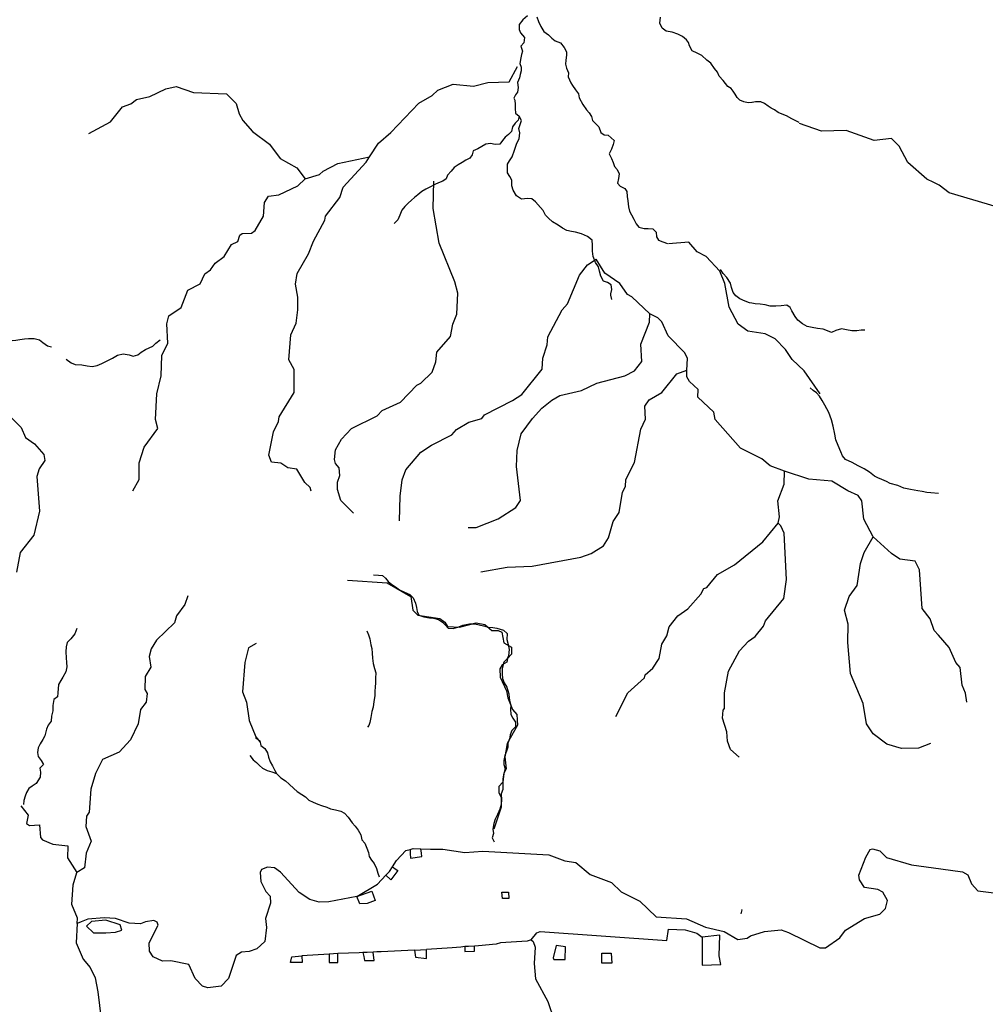
# Model space of a CAD drawing. Units: inches. Extents: x 250124 to 426937, y 6166650 to 6355858.
# Drawn here: x 340224 to 345204, y 6327511 to 6332587 of the extents above; entities that cross this region are included whole.
import ezdxf

# ---------------------------------------------------------------- set-up
doc = ezdxf.new("R2010")
doc.units = ezdxf.units.IN
doc.header["$MEASUREMENT"] = 0
for name, color, linetype in [('ACUEDUCTO', 190, 'Continuous'), ('CANAL', 174, 'Continuous'), ('EMBALSE', 142, 'Continuous'), ('QUEBRADA', 30, 'Continuous'), ('QUEBRADA INTERMITENTE', 50, 'Continuous'), ('TRANQUE', 130, 'Continuous')]:
    doc.layers.add(name, color=color, linetype=linetype)

msp = doc.modelspace()

# ---------------------------------------------------------------- linework, layer by layer
at = {"layer": 'ACUEDUCTO'}
msp.add_line((341819.03125, 6327769.5), (341679, 6327760.5), dxfattribs=at)
for points in [[(342861, 6327843), (342890.15625, 6327880), (342907.53125, 6327886), (343561.875, 6327840), (343569.71875, 6327898.5), (343655.34375, 6327894.5), (343716.15625, 6327877), (343744.25, 6327857.5)], [(342519.15625, 6327808), (342499.125, 6327805.5), (342454.9375, 6327802), (342322.375, 6327793)], [(342861, 6327843), (342841.53125, 6327836), (342703.59375, 6327828.5), (342680.84375, 6327820), (342590.0625, 6327812.5), (342570, 6327811)], [(342861, 6327843), (342872.25, 6327834.5), (342882.3125, 6327804.5), (342877.875, 6327720.5), (342884.65625, 6327642.5), (342947.03125, 6327526), (342980.75, 6327429), (342990.8125, 6327356.5)], [(341994.3125, 6327777), (341975.125, 6327776.5), (341864.9375, 6327772)], [(342260.28125, 6327789.5), (342088.40625, 6327781.5), (342065.5625, 6327780.5), (342046.3125, 6327779)]]:
    msp.add_lwpolyline(points, dxfattribs=at)
at = {"layer": 'CANAL'}
for points in [[(342146.09375, 6328219), (342167.0625, 6328251.5), (342215.84375, 6328303), (342236.90625, 6328309.5)], [(342293.34375, 6328312.5), (342342.6875, 6328310.5), (342406.15625, 6328311), (342519.90625, 6328293), (342611.5625, 6328300), (342953.3125, 6328281.5), (343035, 6328250.5), (343092.15625, 6328241.5), (343166.65625, 6328180.5), (343275.5625, 6328138), (343325.90625, 6328090), (343422, 6328042.5), (343506.96875, 6327962.5), (343662.53125, 6327951.5), (343760.59375, 6327909), (343856.6875, 6327886.5), (343927.28125, 6327845), (343976.3125, 6327851.5), (343992.65625, 6327863), (344065.875, 6327886), (344150.84375, 6327894), (344189.40625, 6327881.5), (344350.21875, 6327802.5), (344379.625, 6327801.5), (344453.5, 6327853), (344482.90625, 6327892.5), (344581.625, 6327953.5), (344659.40625, 6327975), (344688.8125, 6328004), (344698.625, 6328045.5), (344675.75, 6328088), (344649.59375, 6328102.5), (344580.96875, 6328113), (344554.8125, 6328152.5), (344552.46875, 6328177), (344588.15625, 6328269.5), (344610.375, 6328308), (344622.15625, 6328312.5), (344660.3125, 6328302.5), (344694.4375, 6328267.5), (344822.84375, 6328230.5), (344974.53125, 6328209)], [(341962.84375, 6328066.5), (341817.46875, 6328039), (341768.84375, 6328038), (341720.46875, 6328051.5), (341665.5625, 6328086.5), (341568.15625, 6328192), (341538.09375, 6328214.5), (341502.125, 6328217.5), (341470.75, 6328206.5), (341463.5625, 6328191), (341467.46875, 6328144), (341493.625, 6328091.5), (341515.46875, 6328067.5), (341516.78125, 6328033), (341492.3125, 6327952.5), (341496.375, 6327907.5), (341487.75, 6327835), (341446.5625, 6327797), (341407.34375, 6327783), (341368.125, 6327779), (341340.03125, 6327762), (341300.15625, 6327644), (341263.53125, 6327604.5), (341194.90625, 6327596.5), (341166.90625, 6327605), (341128.875, 6327644), (341095.53125, 6327716.5), (341003.375, 6327735.5), (340959.5625, 6327734), (340911.84375, 6327755), (340893.15625, 6327784.5), (340890.9375, 6327828.5), (340938, 6327919.5), (340932.78125, 6327935), (340915.65625, 6327942), (340872.625, 6327936.5), (340846.5, 6327925), (340787.65625, 6327928.5), (340718.625, 6327953), (340659.1875, 6327956.5), (340574.6875, 6327949.5), (340540.71875, 6327936), (340519.84375, 6327928)], [(344974.53125, 6328209), (345086.25, 6328193), (345113.0625, 6328178), (345132.6875, 6328131), (345166, 6328096.5), (345247.71875, 6328086)], [(341962.84375, 6328066.5), (342068.5625, 6328129.5), (342112.15625, 6328176)], [(340519.84375, 6327928), (340514.40625, 6327828), (340551.03125, 6327743.5), (340586.96875, 6327701), (340612.59375, 6327646.5), (340627.125, 6327575.5), (340650.34375, 6327378), (340662.8125, 6327238), (340700.84375, 6327092.5), (340712.875, 6326979.5), (340714.0625, 6326945), (340685.03125, 6326498.5), (340664.90625, 6326403.5), (340640.5625, 6326350), (340585.53125, 6326119), (340491.53125, 6325882.5), (340466.03125, 6325748.5), (340428.125, 6325634.5), (340379.09375, 6325389), (340374.53125, 6325312), (340348.375, 6325245), (340300, 6325178.5), (340245.5, 6325081)]]:
    msp.add_lwpolyline(points, dxfattribs=at)
at = {"layer": 'EMBALSE'}
msp.add_lwpolyline([(340668.5625, 6327879), (340717.84375, 6327883.5), (340750.6875, 6327893), (340741.3125, 6327921), (340668.5625, 6327944.5), (340593.46875, 6327937.5), (340567.65625, 6327914), (340605.21875, 6327879)], close=True, dxfattribs=at)
at = {"layer": 'QUEBRADA'}
for points in [[(342842.55, 6332606.2), (342818.05, 6332585.08), (342799.26, 6332561.11), (342799.71, 6332535.22), (342807.43, 6332518.52), (342826.54, 6332494.13), (342824.59, 6332468.06), (342807.64, 6332450.5), (342816.51, 6332425.17), (342810.99, 6332407.34), (342807.58, 6332389.7), (342803.5, 6332361.44), (342810, 6332341.53), (342810.49, 6332322.47), (342805.57, 6332304.44), (342802.16, 6332287.2), (342791.19, 6332263.39), (342794.94, 6332236.68), (342791.8, 6332213.42), (342780.88, 6332198.44), (342772.66, 6332181.43), (342777.68, 6332172.31), (342778.44, 6332149.21), (342778.8, 6332128.12), (342781.47, 6332104.44), (342799.15, 6332088.86), (342794.84, 6332068.26), (342779.74, 6332053.34), (342765.03, 6332034.37), (342760.87, 6332009.5), (342744.72, 6331995.02), (342728.15, 6331980.54), (342714.52, 6331963.69), (342699.82, 6331945.78), (342675.53, 6331943.55), (342651.97, 6331948.98), (342628.71, 6331944.18), (342607.71, 6331932.75), (342586.9, 6331920.47), (342563.36, 6331910.13), (342557.36, 6331890.62), (342544.78, 6331872.04), (342524.44, 6331863.16), (342505.54, 6331849.78), (342486.02, 6331838.11), (342464.56, 6331823.92), (342448.79, 6331806.24), (342430.64, 6331785.18), (342424, 6331765.46), (342406.18, 6331753.77), (342384.15, 6331744.91), (342364.89, 6331736.65), (342338.96, 6331723.16), (342319.24, 6331712.56), (342298.45, 6331700.91), (342276.52, 6331684.38), (342260.16, 6331669.9), (342244.66, 6331656.27), (342227.21, 6331640.31), (342210.19, 6331624.14), (342194.41, 6331604.97), (342183.63, 6331578.27), (342173.75, 6331554.76), (342155.42, 6331536.48)], [(342890.39, 6332601.69), (342899.83, 6332576.96), (342911.12, 6332552.22), (342927.51, 6332525.83), (342950.58, 6332509.24), (342968.52, 6332490.67), (342985.89, 6332477.93), (343012.9, 6332467.33), (343032.01, 6332443.34), (343043.92, 6332421.4), (343044.71, 6332403.33), (343040.36, 6332378.68), (343039.33, 6332356.81), (343044.62, 6332337.12), (343053.51, 6332312.99), (343052.79, 6332292.52), (343066.44, 6332261.94), (343074.17, 6332246.65), (343089.69, 6332224.48), (343105.51, 6332204.12), (343109.3, 6332183.63), (343127.38, 6332149.3), (343146.91, 6332122.72), (343160.76, 6332107.19), (343173.49, 6332087.85), (343178.54, 6332067.33), (343195.12, 6332049), (343209.83, 6332034.96), (343221.15, 6332005.2), (343237.81, 6331993.26), (343259.06, 6331990.84), (343274.21, 6331977.64), (343289.36, 6331964.02), (343283.98, 6331943), (343275.36, 6331918.62), (343263.34, 6331894.5), (343275.59, 6331871.11), (343283.84, 6331850.98), (343291.45, 6331830), (343304.66, 6331814.91), (343316.28, 6331791.96), (343312.35, 6331768.16), (343307.57, 6331744.36), (343321.41, 6331728.41), (343344.25, 6331717.24), (343355.74, 6331700.47), (343356.48, 6331675.96), (343360.01, 6331652.7), (343363.43, 6331621.13), (343369.54, 6331599.95), (343379.08, 6331580.65), (343391.34, 6331557.48), (343403.8, 6331533.67), (343417.62, 6331516.87), (343443.71, 6331510.13), (343465.21, 6331510.26), (343489.45, 6331508.66), (343506.03, 6331490.75), (343507.64, 6331467.08), (343518.91, 6331450.32), (343540.08, 6331441.72), (343564.87, 6331432.87)], [(344000, 6332159.88), (343981.56, 6332157.35), (343959.34, 6332163.7), (343938.03, 6332172.45), (343923.36, 6332184.98), (343914.14, 6332203.1), (343903.7, 6332217.81), (343892.95, 6332231.52), (343876.17, 6332242.85), (343864.22, 6332257.77), (343851.08, 6332273.1), (343830.75, 6332295.49), (343822.45, 6332316.21), (343807.52, 6332335.36), (343787.53, 6332362.77), (343767.46, 6332378.14), (343741.73, 6332402.17), (343717.74, 6332413.75), (343692.53, 6332425.34), (343678.26, 6332452.72), (343672.94, 6332469), (343662.49, 6332483.31), (343641.83, 6332499.29), (343618.44, 6332511.66), (343589.01, 6332521.67), (343558.36, 6332527.47), (343538, 6332543.25), (343526.12, 6332569.2), (343529, 6332599.28)], [(344243.9, 6332057.26), (344224.1, 6332067.21), (344206.7, 6332075.54), (344177.91, 6332090.16), (344156.9, 6332099.51), (344135.9, 6332107.86), (344116.72, 6332121.42), (344099.32, 6332129.95), (344083.75, 6332140.88), (344065.47, 6332154.03), (344046.57, 6332162.57), (344019.49, 6332162.54), (344001.13, 6332160.04), (344000, 6332159.88)], [(343277.85, 6331144.28), (343272.61, 6331166.29), (343273.33, 6331172.67), (343278.52, 6331195.82), (343273.74, 6331220.38), (343256.22, 6331231.91), (343235.45, 6331238.15), (343221.32, 6331264.97), (343214.85, 6331290.83), (343209.8, 6331311.99), (343194.15, 6331335.63), (343181.98, 6331365.19), (343177.23, 6331392.73), (343177.22, 6331424.9), (343176.07, 6331450.9), (343152.9, 6331469.32), (343121.36, 6331483.17), (343090.19, 6331491.47), (343070.02, 6331495.36), (343045.82, 6331499.74), (343024.06, 6331512.6), (343000.63, 6331527.61), (342971.28, 6331544.84), (342951.08, 6331562.79), (342935.32, 6331578.34), (342923.92, 6331602.14), (342910.09, 6331618.94), (342883.65, 6331647.21), (342865.33, 6331662.79), (342843.02, 6331665.65), (342812.54, 6331661.59), (342785.93, 6331677.92), (342768.01, 6331707.13), (342761.5, 6331730.23), (342761.88, 6331759.62), (342751.28, 6331778.93), (342739.81, 6331796.77), (342739.25, 6331819.36), (342739.1, 6331841.09), (342749.14, 6331859.69), (342763.22, 6331879.1), (342776.03, 6331914.5), (342786.91, 6331949.72), (342799.76, 6331972.33), (342803.57, 6332003.6), (342797.7, 6332026.47), (342804.55, 6332046.19), (342812.48, 6332066.53), (342799.15, 6332088.86)], [(344000, 6331124.8), (343987.82, 6331127.23), (343965.58, 6331135.84), (343938.07, 6331147.29), (343918.05, 6331162.68), (343903.16, 6331179.92), (343894.99, 6331205.81), (343889.53, 6331228.03), (343871.4, 6331257.68), (343852.52, 6331279.02), (343838.74, 6331299.66)], [(344583.37, 6330985.62), (344563.15, 6330985.68), (344541.41, 6330982.78), (344515.23, 6330982.5), (344488.7, 6330988.61), (344462.36, 6330992.58), (344432.89, 6330984.25), (344411.05, 6330974.53), (344390.08, 6330981.84), (344367.86, 6330991.52), (344338.74, 6330994.47), (344310.94, 6331000.59), (344285.67, 6331004.77), (344260.94, 6331017.88), (344237.79, 6331038.01), (344222.93, 6331057.38), (344205.63, 6331085.09), (344196.71, 6331103.11), (344180.91, 6331115.46), (344150.63, 6331110.76), (344123.15, 6331109.21), (344094.22, 6331110.45), (344068.56, 6331117.19), (344042.63, 6331119.67), (344016.48, 6331121.52), (344000, 6331124.8)], [(340387.1, 6330898.53), (340367.17, 6330903.92), (340343.33, 6330920.21), (340325.64, 6330934.51), (340297.64, 6330941.92), (340269.75, 6330940.8), (340249.1, 6330940.44), (340224.78, 6330935.87), (340204.52, 6330932.74), (340183.84, 6330930.25), (340157.6, 6330924.85), (340144.17, 6330906.72), (340125.13, 6330883.33), (340102.81, 6330852.1), (340077.58, 6330843.5), (340056.95, 6330844.42), (340027.04, 6330851.64), (339997.34, 6330854.41)], [(340463.33, 6330835.94), (340489.48, 6330817.7), (340510.66, 6330809.74), (340544.04, 6330807.16), (340572.08, 6330802.95), (340597.56, 6330798.56), (340623.37, 6330803.11), (340646.93, 6330814.29), (340671.98, 6330826.09), (340701.97, 6330841.24), (340728.13, 6330856.44), (340756.96, 6330863.5), (340789.04, 6330859.23), (340808.53, 6330852.58), (340833.29, 6330858.64), (340850.07, 6330872.04), (340872.18, 6330886.65), (340891.02, 6330895.56), (340910.7, 6330903.39), (340926.22, 6330918.3), (340947.73, 6330935.69)], [(344961.9, 6330144.42), (344923.22, 6330148.14), (344902.17, 6330149.7), (344877.97, 6330154.51), (344856.31, 6330158.21), (344818.52, 6330165.53), (344784.35, 6330172.39), (344751.95, 6330184.75), (344713.78, 6330195.71), (344693.47, 6330205.14), (344670.84, 6330216.1), (344650.09, 6330224.26), (344631.92, 6330233.88), (344607.27, 6330253.81), (344578.78, 6330271.66), (344547.48, 6330287.21), (344517.9, 6330303.58), (344482.57, 6330320.03), (344468.11, 6330337.48), (344459.24, 6330358.91), (344444.99, 6330392.33), (344433.23, 6330421.24), (344427, 6330449.45), (344418.6, 6330490.67), (344411.16, 6330524.22), (344397.38, 6330561.04), (344386.79, 6330581.21), (344377.03, 6330599.66), (344361.81, 6330624.15), (344348.68, 6330645.84), (344333.79, 6330662.44), (344316.5, 6330675.46), (344300.92, 6330688.24)], [(342048.45, 6329724.1), (342074.62, 6329723.32), (342095.01, 6329720.49), (342110.59, 6329707.5), (342123.78, 6329690.71), (342143.58, 6329674.89), (342161.29, 6329662.08), (342182.39, 6329647.74), (342207.98, 6329635.25), (342235.49, 6329623.38), (342252.5, 6329605.89), (342265.56, 6329578.88), (342270.37, 6329556.44), (342274.58, 6329536.15), (342282, 6329517.3), (342308.27, 6329508.64), (342336.71, 6329502.72), (342357.34, 6329500.95), (342384.27, 6329493.77), (342404.74, 6329480.71), (342419.01, 6329464.97), (342434.35, 6329450.06), (342459.01, 6329447.81), (342483.16, 6329455.16), (342509.67, 6329465.02), (342543.39, 6329472.24), (342571.28, 6329472.5), (342592.91, 6329467.09), (342615.82, 6329461.24), (342639.36, 6329454.54), (342664.03, 6329453.14), (342684.64, 6329450.52), (342718.34, 6329439.84), (342737.26, 6329422.11), (342736.01, 6329391.24), (342742.71, 6329366.23), (342748.33, 6329340.38), (342744.71, 6329307.62), (342735.97, 6329289.64), (342721.31, 6329275.14), (342711.71, 6329241.18), (342711.55, 6329212.22), (342714.66, 6329189.59), (342721.83, 6329168.41), (342736.22, 6329145.63), (342746.2, 6329110.57), (342748.91, 6329090.51), (342751.37, 6329070.55), (342757.65, 6329052.79)], [(340518.29, 6329447.41), (340508.36, 6329420.28), (340487.82, 6329395.42), (340469.48, 6329376.07), (340463.85, 6329352.93), (340462.47, 6329328.23), (340462.71, 6329297.56), (340465.16, 6329272.81), (340467.64, 6329250.84), (340461.12, 6329224.3), (340446.72, 6329197.44), (340435.65, 6329180.13), (340424.11, 6329160.26), (340420.34, 6329116.22), (340418.59, 6329096.22), (340400.53, 6329081.97), (340394.59, 6329050.53), (340394.45, 6329023.26), (340387.71, 6328995.66), (340386.53, 6328970.76), (340370.5, 6328949.03), (340362.58, 6328929.12), (340352.75, 6328894.64), (340342.68, 6328876.41), (340328.97, 6328853.94), (340319.52, 6328833.37), (340315.58, 6328808.94), (340318.89, 6328788.31), (340334.72, 6328766.97), (340347.38, 6328747.35), (340328.38, 6328727.89), (340331.26, 6328707.89), (340329.01, 6328681.76), (340309.1, 6328649.76), (340288.84, 6328635.61), (340271.56, 6328622.94), (340259.57, 6328603.23), (340251.19, 6328584.14), (340244.29, 6328561.64), (340243.76, 6328540.38)], [(342014.69, 6329435.28), (342022.95, 6329415.58), (342030.13, 6329394.82), (342034.42, 6329364.72), (342039.27, 6329345.27), (342040.86, 6329320.33), (342042.65, 6329294.32), (342046.35, 6329267.43), (342053.9, 6329242.62), (342060.42, 6329219.95), (342059.19, 6329191.42), (342058.69, 6329168.63), (342057.12, 6329146.29), (342055.35, 6329125.01), (342055.05, 6329101.8), (342050.82, 6329070.97), (342046.4, 6329041.84), (342039.94, 6329019.99), (342034.44, 6328989.6), (342028.78, 6328963.27), (342023.76, 6328948.5), (342018.36, 6328939.04)], [(342757.65, 6329052.79), (342755.43, 6329032.39), (342756.79, 6329005.6), (342767.11, 6328986.63), (342780.83, 6328964.67), (342780.5, 6328940.86), (342762.77, 6328922.24), (342753.53, 6328899.75), (342750.03, 6328879.57), (342742.06, 6328856.66), (342740.69, 6328836.25), (342734.86, 6328815.88), (342725.82, 6328792.75), (342720.39, 6328767.27), (342720.51, 6328747.07), (342726.99, 6328724.29), (342718.98, 6328693.51), (342715.69, 6328671.84), (342716.21, 6328646.12), (342715.66, 6328618.7), (342706.2, 6328595.79), (342709.45, 6328565.16), (342706.36, 6328540.3), (342699.87, 6328516.1), (342687.63, 6328489.38), (342676.47, 6328464.98), (342669.99, 6328443.55), (342664.32, 6328413.81), (342666.77, 6328392.12), (342661.35, 6328369.61), (342671.03, 6328349.16)], [(341439.17, 6328886.59), (341462.68, 6328868.41), (341466.82, 6328845.64), (341487.79, 6328828.96), (341501.71, 6328807), (341506.28, 6328784.65), (341514.89, 6328761.44), (341527.32, 6328739.7), (341540.18, 6328716.04), (341547.75, 6328699.85)], [(341411.53, 6328792.77), (341427.16, 6328771.65), (341445.58, 6328757.53), (341460.6, 6328741.51), (341475.41, 6328728.05), (341500.22, 6328716.66), (341524.84, 6328709.31), (341547.75, 6328699.85), (341571.24, 6328678.9), (341595.18, 6328662.42), (341613.38, 6328645.75), (341637.93, 6328622.88), (341654.86, 6328607.92), (341679.02, 6328592.92), (341698.51, 6328579.65), (341715.44, 6328563.83), (341737.07, 6328553.31), (341761.25, 6328543.2), (341780.56, 6328536.31), (341807.93, 6328527.24), (341826.81, 6328518.86), (341853.34, 6328512.78), (341880.09, 6328506.27), (341898.75, 6328495.98), (341917.57, 6328475.9), (341938.68, 6328445.62), (341954.54, 6328428.32), (341968.9, 6328409.12), (341982.59, 6328383.76), (341988.64, 6328358.22), (342003.86, 6328340.92), (342014.58, 6328316), (342022.13, 6328293.64), (342026.07, 6328272.58), (342038.52, 6328254.45), (342051.61, 6328236.1), (342063.61, 6328211.17), (342070.08, 6328186.27), (342077.64, 6328167.53)], [(343950.03, 6328000), (343947.55, 6327997.51), (343942.35, 6327976.49)]]:
    msp.add_lwpolyline(points, dxfattribs=at)
at = {"layer": 'QUEBRADA INTERMITENTE'}
for points in [[(342027.5625, 6331879), (342074.09375, 6331950), (342138.03125, 6332004.5), (342281.96875, 6332156), (342350.34375, 6332196), (342380.6875, 6332223), (342459.78125, 6332254), (342564.375, 6332243.5), (342637.5625, 6332262.5), (342748.6875, 6332267), (342791.0625, 6332344.5)], [(340580.96875, 6331999.5), (340692.21875, 6332060.5), (340753.40625, 6332138), (340797.46875, 6332153), (340826.875, 6332175.5), (340895.5, 6332190.5), (340977.21875, 6332231), (341030.15625, 6332243), (341121.03125, 6332211.5), (341289.6875, 6332205), (341340.03125, 6332154), (341355.1875, 6332101.5), (341374, 6332066.5), (341424.59375, 6332011), (341512.46875, 6331944.5), (341567.5, 6331871), (341652.46875, 6331823.5), (341695.625, 6331765.5)], [(344938.8125, 6331746.5), (344902.59375, 6331765), (344804.53125, 6331850), (344758.78125, 6331934), (344719.5625, 6331973.5), (344630, 6331963), (344486.1875, 6332015.5), (344358.71875, 6332012.5), (344245.625, 6332051.5)], [(341726.34375, 6330156), (341721.125, 6330175.5), (341694.96875, 6330201.5), (341653.78125, 6330270), (341606.0625, 6330276), (341570.125, 6330300.5), (341523.0625, 6330305.5), (341508.9375, 6330341.5), (341532.84375, 6330461.5), (341558.34375, 6330514.5), (341562.28125, 6330540), (341639.40625, 6330665.5), (341639.40625, 6330783.5), (341612.21875, 6330833), (341622, 6330962), (341649.21875, 6331023), (341659, 6331090.5), (341659, 6331156), (341646.84375, 6331223.5), (341655.09375, 6331277.5), (341713.28125, 6331380), (341738.90625, 6331445), (341797.59375, 6331553.5), (341800.875, 6331573), (341874.71875, 6331670.5), (341892.375, 6331723.5), (342011.21875, 6331851.5), (342027.5625, 6331879)], [(341695.625, 6331765.5), (341770.125, 6331788), (341789.09375, 6331805), (341864.40625, 6331844.5), (342027.5625, 6331879)], [(340807.125, 6330158.5), (340840.59375, 6330216), (340839.28125, 6330302), (340866.09375, 6330383.5), (340936.03125, 6330479), (340924.28125, 6330526), (340930.8125, 6330658.5), (340953.15625, 6330750.5), (340956.3125, 6330855), (340987.6875, 6330919.5), (340983.09375, 6331018), (340993.5625, 6331060), (341056.3125, 6331103.5), (341091.625, 6331192), (341155.03125, 6331225), (341178.15625, 6331276), (341207.96875, 6331296.5), (341231.375, 6331331.5), (341277.90625, 6331366.5), (341315.84375, 6331428), (341348.5, 6331442.5), (341359.625, 6331475.5), (341371.40625, 6331484.5), (341419.125, 6331486), (341437.40625, 6331499.5), (341481.875, 6331574), (341487.09375, 6331645), (341506.71875, 6331677.5), (341559.53125, 6331683), (341659, 6331731), (341695.625, 6331765.5)], [(341944.9375, 6330042.5), (341879.5625, 6330108.5), (341863.625, 6330164.5), (341863.625, 6330203), (341875.65625, 6330237.5), (341871.46875, 6330276.5), (341851.84375, 6330299.5), (341846.625, 6330319), (341851.84375, 6330368.5), (341883.5, 6330424.5), (341935.53125, 6330478.5), (342067.5625, 6330544), (342093.59375, 6330572), (342188.5, 6330614.5), (342271.5, 6330702.5), (342293.09375, 6330712.5), (342350.34375, 6330769.5), (342369.96875, 6330823), (342375.4375, 6330872), (342445.40625, 6330953.5), (342457.8125, 6331017.5), (342478.71875, 6331068.5), (342483.5625, 6331177.5), (342468.40625, 6331235.5), (342387.875, 6331434), (342356.75, 6331613), (342359.375, 6331754)], [(345260.8125, 6331622.5), (345018.28125, 6331693.5), (344965.34375, 6331733), (344938.8125, 6331746.5)], [(344352.1875, 6330658.5), (344270.46875, 6330777), (344208.375, 6330835.5), (344173.71875, 6330886), (344120.125, 6330941.5), (344068.09375, 6330967.5), (343979.59375, 6330980.5), (343929.25, 6331017.5), (343882.84375, 6331105), (343860.625, 6331226.5), (343833.9375, 6331289.5), (343763.875, 6331365), (343718.09375, 6331390.5), (343674.3125, 6331439), (343569.50431, 6331430.98407)], [(342181.96875, 6330004), (342185.21875, 6330129.5), (342196.59375, 6330215), (342215.9375, 6330265.5), (342293.09375, 6330357), (342347.21875, 6330392.5), (342453.25, 6330446), (342476.125, 6330474), (342540.1875, 6330512), (342606.84375, 6330531.5), (342620.5625, 6330549), (342765.03125, 6330623), (342812.75, 6330655), (342918.53125, 6330784.5), (342921.53125, 6330842), (342944.40625, 6330911), (342948.0625, 6330952), (343021.53125, 6331090.5), (343049.40625, 6331122), (343111.5, 6331269), (343152.6875, 6331323.5), (343196.21875, 6331352.5)], [(343472.96875, 6331071), (343380.8125, 6331157.5), (343358.59375, 6331170), (343318.3125, 6331226.5), (343241.96875, 6331280.5), (343196.21875, 6331352.5)], [(342536.25, 6329969.5), (342578.75, 6329969.5), (342691.84375, 6330013.5), (342782.3125, 6330072), (342806.875, 6330108.5), (342785.96875, 6330283), (342790.15625, 6330366.5), (342810.8125, 6330452), (342868.0625, 6330531.5), (342916.03125, 6330584), (342968.59375, 6330626), (343010.1875, 6330649.5), (343121.9375, 6330674.5), (343199.75, 6330712.5), (343345.5, 6330750.5), (343394.65625, 6330776.5), (343432.4375, 6330824), (343427.21875, 6330914), (343471.65625, 6331026.5), (343472.96875, 6331071)], [(343665.15625, 6330780), (343667.125, 6330840), (343654.0625, 6330869.5), (343568.40625, 6330957.5), (343535.0625, 6331028.5), (343515.46875, 6331049), (343472.96875, 6331071)], [(342602.15625, 6329740.5), (342738.5, 6329764), (342866.375, 6329770), (343118.03125, 6329815), (343170.96875, 6329834.5), (343234.375, 6329874.5), (343261.1875, 6329915.5), (343283.9375, 6330000.5), (343314.78125, 6330046), (343333.21875, 6330151), (343347.46875, 6330181), (343350.09375, 6330216.5), (343393.875, 6330303.5), (343427.875, 6330475.5), (343452.0625, 6330526.5), (343447.625, 6330594), (343469.71875, 6330626.5), (343536.375, 6330665.5), (343613.53125, 6330761.5), (343665.15625, 6330780)], [(344168.625, 6330259), (344093.96875, 6330286), (344051.5, 6330323.5), (343941.65625, 6330377), (343810.28125, 6330525), (343804.40625, 6330562.5), (343721.375, 6330641), (343722.6875, 6330680), (343678.875, 6330721), (343663.84375, 6330745.5), (343665.15625, 6330780)], [(340162.09375, 6330552.5), (340232.03125, 6330484), (340253.59375, 6330432.5), (340300.9375, 6330399.5), (340348.375, 6330345.5), (340353.625, 6330314), (340323.53125, 6330272), (340311.375, 6330231), (340325.5, 6330053), (340296.09375, 6329929.5), (340225.5, 6329840.5), (340206.53125, 6329739)], [(344135.8125, 6329991), (344143, 6330023), (344133.84375, 6330107), (344165.875, 6330192), (344168.625, 6330259)], [(344626.0625, 6329921), (344577.6875, 6330012), (344567.90625, 6330107), (344548.28125, 6330134), (344494.5625, 6330157), (344412.96875, 6330207), (344294, 6330218.5), (344168.625, 6330259)], [(343298.96875, 6328994), (343360.15625, 6329116), (343445.53125, 6329194), (343449.4375, 6329208.5), (343488.65625, 6329243), (343522, 6329293), (343536.375, 6329367), (343561.21875, 6329410.5), (343572.59375, 6329457), (343618.09375, 6329514), (343669.09375, 6329549), (343737.3125, 6329625.5), (343753, 6329653.5), (343767.78125, 6329659.5), (343822.6875, 6329726), (343910.9375, 6329776.5), (344056.46875, 6329894.5), (344135.8125, 6329991)], [(343934.34375, 6328785), (343889.375, 6328823.5), (343873.9375, 6328868), (343870.40625, 6328916), (343847.8125, 6328985.5), (343851.0625, 6329027), (343858.65625, 6329036.5), (343858.65625, 6329116.5), (343878.90625, 6329228), (343935.65625, 6329333), (343982.59375, 6329382.5), (344016.84375, 6329406.5), (344060.625, 6329459.5), (344070.4375, 6329487.5), (344165.21875, 6329603), (344178.96875, 6329701.5), (344165.875, 6329940), (344149.03125, 6329978), (344135.8125, 6329991)], [(344921.53125, 6328854.5), (344860.09375, 6328832), (344772.5, 6328829), (344695.375, 6328851), (344625.40625, 6328905), (344590.78125, 6328957.5), (344574.4375, 6329061), (344508.40625, 6329216.5), (344495.34375, 6329375.5), (344496, 6329471), (344478.34375, 6329542.5), (344502.53125, 6329613.5), (344542.53125, 6329670), (344560.96875, 6329784), (344579, 6329840.5), (344626.0625, 6329921)], [(344962.375, 6329413), (344940.21875, 6329438), (344919.5625, 6329497.5), (344878.40625, 6329551), (344865.3125, 6329750.5), (344842.4375, 6329794.5), (344762.6875, 6329805.5), (344719.5625, 6329834), (344626.0625, 6329921)], [(341915.25, 6329698), (342118.6875, 6329683), (342240.78125, 6329613.5), (342250.59375, 6329542.5), (342277.90625, 6329517), (342389.8125, 6329500), (342415.96875, 6329481), (342430.34375, 6329458.5), (342492.46875, 6329455), (342578.625, 6329477), (342623.1875, 6329469.5), (342659.15625, 6329438.5), (342691.84375, 6329438.5), (342710.78125, 6329429.5), (342721.5, 6329374), (342760.46875, 6329352), (342759.8125, 6329315.5), (342740.1875, 6329293.5), (342736.28125, 6329274.5), (342712.75, 6329260.5), (342699.6875, 6329239.5), (342702.15625, 6329198), (342734.3125, 6329126.5), (342740.84375, 6329090.5), (342765.6875, 6329030), (342788.5625, 6329004), (342791.1875, 6328949), (342737.59375, 6328855), (342725.15625, 6328787), (342733, 6328725.5), (342720.1875, 6328700), (342716.28125, 6328656.5), (342695.09375, 6328634), (342695.09375, 6328603.5), (342707.125, 6328577), (342706.46875, 6328527.5), (342669.21875, 6328413.5)], [(341091.625, 6329616.5), (341075.9375, 6329572), (341032.78125, 6329514), (341021.6875, 6329477.5), (340928.84375, 6329387.5), (340902.0625, 6329344), (340890.9375, 6329303), (340899.4375, 6329248.5), (340870.28125, 6329201.5), (340869.375, 6329134), (340881.125, 6329113), (340876.5625, 6329067.5), (340846.5, 6329030), (340835.375, 6328956.5), (340795.5, 6328874.5), (340737.3125, 6328810.5), (340650.375, 6328772.5), (340614.03125, 6328700), (340591.15625, 6328619.5), (340581.75, 6328500.5), (340568.6875, 6328481), (340564.09375, 6328427), (340592.46875, 6328351.5), (340567.375, 6328289.5), (340558.21875, 6328213.5), (340518.59375, 6328191)], [(345108.5, 6329067.5), (345102.59375, 6329115), (345084.3125, 6329155.5), (345074.5, 6329247), (345052.28125, 6329273), (345017.625, 6329350.5), (344962.375, 6329413)], [(341443.9375, 6329370.5), (341404.0625, 6329348.5), (341385.78125, 6329272), (341372.96875, 6329121.5), (341392.6875, 6329068), (341407.34375, 6328973.5), (341442, 6328889.5), (341462.90625, 6328864)], [(340229.40625, 6328533.5), (340266.65625, 6328485.5), (340258.8125, 6328442), (340275.15625, 6328432.5), (340325.5, 6328436.5), (340330.34375, 6328371), (340340.9375, 6328359), (340395.4375, 6328337), (340471.28125, 6328327.5), (340469.96875, 6328266.5), (340518.59375, 6328191)], [(340519.84375, 6327928), (340521.34375, 6327955), (340493.5, 6328026), (340499.125, 6328126), (340518.59375, 6328191)]]:
    msp.add_lwpolyline(points, dxfattribs=at)
at = {"layer": 'TRANQUE'}
for p, q in [((341864.9375, 6327772), (341819.03125, 6327769.5)), ((342260.28125, 6327789.5), (342322.375, 6327793))]:
    msp.add_line(p, q, dxfattribs=at)
for points in [[(342236.90625, 6328309.5), (342253.3125, 6328314), (342293.34375, 6328312.5)], [(342236.90625, 6328309.5), (342237.84375, 6328288), (342238.96875, 6328263.5), (342297.625, 6328272), (342295.6875, 6328290.5), (342293.34375, 6328312.5)], [(342112.15625, 6328176), (342131, 6328196), (342146.09375, 6328219)], [(342146.09375, 6328219), (342165.90625, 6328206.5), (342174.21875, 6328201), (342137.8125, 6328152.5), (342135.5625, 6328154.5), (342112.15625, 6328176)], [(342519.15625, 6327808), (342519.125, 6327787), (342519.09375, 6327783), (342570.15625, 6327784.5), (342570, 6327811)], [(342570, 6327811), (342539.125, 6327809), (342519.15625, 6327808)], [(341819.03125, 6327769.5), (341819.8125, 6327727), (341864.9375, 6327726.5), (341864.9375, 6327772)], [(342046.3125, 6327779), (342015.125, 6327778), (341994.3125, 6327777)], [(341994.3125, 6327777), (341998.09375, 6327757.5), (342002.03125, 6327737), (342051.46875, 6327736), (342046.3125, 6327779)], [(342260.28125, 6327789.5), (342264.96875, 6327753.5), (342322.5, 6327747), (342322.375, 6327793)]]:
    msp.add_lwpolyline(points, dxfattribs=at)
for points in [[(341962.84375, 6328066.5), (342040.25, 6328094.5), (342057.75, 6328046.5), (342016.1875, 6328030), (341978, 6328029)], [(342746.3125, 6328055.5), (342714.53125, 6328056.5), (342710.59375, 6328089.5), (342745.1875, 6328089.5)], [(343744.25, 6327857.5), (343744.25, 6327713), (343839.03125, 6327716.5), (343831.1875, 6327761.5), (343834.46875, 6327866.5)], [(342979.4375, 6327741), (343036.96875, 6327742.5), (343039.59375, 6327807), (342991.21875, 6327814.5), (342974.875, 6327750.5)], [(341679, 6327760.5), (341680.59375, 6327725.5), (341621.09375, 6327725.5), (341627.625, 6327756)], [(343226.125, 6327723), (343226.125, 6327775), (343274.6875, 6327775), (343277.9375, 6327723)]]:
    msp.add_lwpolyline(points, close=True, dxfattribs=at)

doc.saveas('drawing.dxf')
